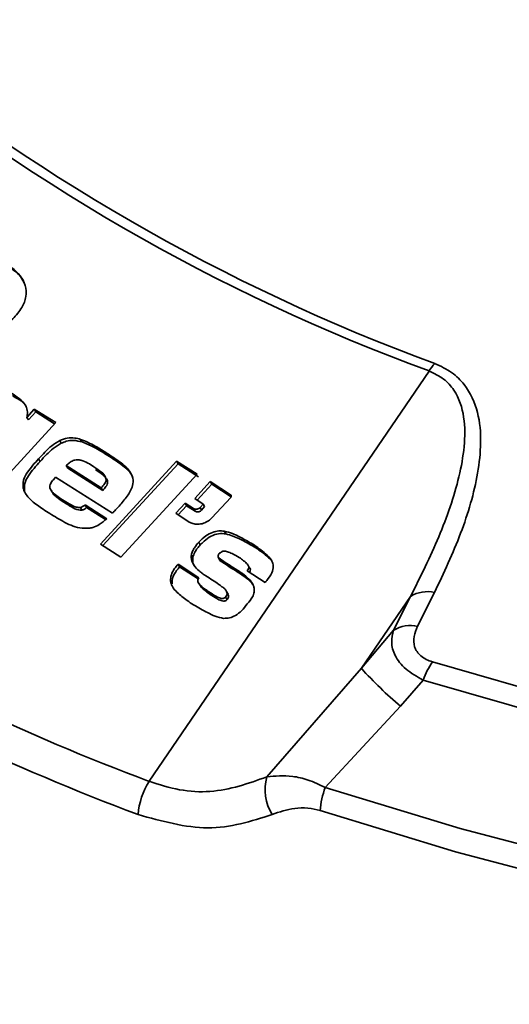
# Model space of a CAD drawing. Units: millimetres. Extents: x 10 to 410, y 10 to 268.
# Drawn here: x 50 to 51, y 182 to 184 of the extents above; entities that cross this region are included whole.
import ezdxf

# ---------------------------------------------------------------- set-up
doc = ezdxf.new("R2010")
doc.units = ezdxf.units.MM

msp = doc.modelspace()

# ---------------------------------------------------------------- linework, layer by layer
at = {"color": 7, "linetype": 'Continuous', "lineweight": 35}
for p, q in [((50.2774, 182.7127), (50.5714, 183.1436)), ((50.1489, 183.0949), (50.1567, 183.1034)), ((50.1582, 183.1007), (50.1505, 183.0922)), ((50.1567, 183.1034), (50.1792, 183.0894)), ((50.1582, 183.1007), (50.1567, 183.1034)), ((50.1781, 183.0882), (50.1582, 183.1007)), ((50.1792, 183.0894), (50.1274, 183.0327)), ((50.1505, 183.0922), (50.1489, 183.0949)), ((50.1851, 183.0678), (50.1835, 183.0706)), ((50.2069, 183.0691), (50.2054, 183.0718)), ((50.234, 183.0549), (50.2324, 183.0577)), ((50.1629, 183.0487), (50.1613, 183.0515)), ((50.2263, 182.9619), (50.3062, 183.049)), ((50.3078, 183.0462), (50.2289, 182.9602)), ((50.3062, 183.049), (50.3277, 183.0352)), ((50.3078, 183.0462), (50.3062, 183.049)), ((50.3293, 183.0324), (50.3078, 183.0462)), ((50.227, 183.0209), (50.1902, 183.0442)), ((50.1918, 183.0414), (50.1902, 183.0442)), ((50.2286, 183.0181), (50.1918, 183.0414)), ((50.2299, 183.0342), (50.2291, 183.0355)), ((50.3277, 183.0352), (50.2478, 182.9481)), ((50.2544, 183.0402), (50.2529, 183.043)), ((50.2388, 182.9942), (50.1791, 183.0321)), ((50.2323, 183.0298), (50.2338, 183.027)), ((50.3252, 183.0097), (50.3416, 183.0275)), ((50.3432, 183.0248), (50.3278, 183.0081)), ((50.3416, 183.0275), (50.3629, 183.0137)), ((50.3416, 183.0275), (50.3432, 183.0248)), ((50.3635, 183.0116), (50.3432, 183.0248)), ((50.1466, 183.0178), (50.1451, 183.0206)), ((50.1748, 183.0178), (50.1732, 183.0205)), ((50.1763, 183.016), (50.1778, 183.0132)), ((50.2286, 183.0181), (50.227, 183.0209)), ((50.1863, 183.0084), (50.1879, 183.0057)), ((50.3053, 182.9942), (50.3151, 183.0049)), ((50.3151, 183.0049), (50.3241, 182.9991)), ((50.3167, 183.0021), (50.3151, 183.0049)), ((50.3342, 183.0039), (50.3252, 183.0097)), ((50.3309, 183.0004), (50.3342, 183.0039)), ((50.3357, 183.0012), (50.3342, 183.0039)), ((50.3631, 183.0108), (50.3434, 182.9894)), ((50.2067, 182.9975), (50.2052, 183.0003)), ((50.2101, 183.0029), (50.2328, 182.9884)), ((50.2116, 183.0002), (50.2101, 183.0029)), ((50.2316, 182.9875), (50.2116, 183.0002)), ((50.3195, 182.985), (50.3053, 182.9942)), ((50.3167, 183.0021), (50.3079, 182.9925)), ((50.3256, 182.9964), (50.3167, 183.0021)), ((50.3256, 182.9964), (50.3241, 182.9991)), ((50.3325, 182.9976), (50.3309, 183.0004)), ((50.3357, 183.0012), (50.3325, 182.9976)), ((50.3579, 182.9726), (50.3563, 182.9754)), ((50.3311, 182.961), (50.3295, 182.9638)), ((50.2478, 182.9481), (50.2263, 182.9619)), ((50.3877, 182.959), (50.3862, 182.9618)), ((50.3233, 182.9476), (50.3217, 182.9503)), ((50.3517, 182.9446), (50.3502, 182.9474)), ((50.3077, 182.9407), (50.3296, 182.9265)), ((50.3093, 182.9379), (50.3077, 182.9407)), ((50.3289, 182.9252), (50.3093, 182.9379)), ((50.3799, 182.9413), (50.3797, 182.9416)), ((50.3992, 182.9214), (50.3804, 182.9337)), ((50.3837, 182.9354), (50.3822, 182.9381)), ((50.3015, 182.9201), (50.2999, 182.9229)), ((50.377, 182.9281), (50.3755, 182.9309)), ((50.3308, 182.919), (50.3323, 182.9162)), ((50.3416, 182.909), (50.3401, 182.9118)), ((50.3604, 182.9092), (50.3588, 182.912)), ((50.5771, 182.911), (50.5594, 182.8755)), ((50.3593, 182.9035), (50.3577, 182.9062)), ((50.5519, 182.9068), (50.5003, 182.8314)), ((50.5519, 182.9068), (50.5342, 182.8714)), ((50.5342, 182.8714), (50.5003, 182.8314)), ((50.5003, 182.8314), (50.4011, 182.7174)), ((50.5653, 182.819), (50.5415, 182.7915)), ((50.5415, 182.7915), (50.4624, 182.7063))]:
    msp.add_line(p, q, dxfattribs=at)
at = {"color": 8, "linetype": 'Continuous', "lineweight": 35}
msp.add_line((50.3637, 183.0124), (50.3629, 183.0137), dxfattribs=at)
at = {"color": 7, "linetype": 'Continuous', "lineweight": 35, "flags": 128}
for points in [[(50.575, 182.8381), (50.7161, 182.7977), (50.8611, 182.7623), (51.0096, 182.7321), (51.1609, 182.7071), (51.3147, 182.6875), (51.4702, 182.6733), (51.6269, 182.6646), (51.7842, 182.6614), (51.9416, 182.6637), (52.0985, 182.6716), (52.2542, 182.6849), (52.4083, 182.7037), (52.5601, 182.7278), (52.709, 182.7572), (52.8547, 182.7918), (52.9963, 182.8314), (53.1336, 182.8759), (53.2659, 182.9252), (53.3928, 182.979), (53.5138, 183.0371), (53.6285, 183.0994)], [(50.5653, 182.819), (50.7009, 182.7801), (50.8402, 182.7457), (50.9827, 182.716), (51.1279, 182.6912), (51.2754, 182.6712), (51.4247, 182.6563), (51.5752, 182.6463), (51.7264, 182.6414), (51.8779, 182.6416), (52.0291, 182.6469), (52.1796, 182.6572), (52.3287, 182.6725), (52.476, 182.6928), (52.6211, 182.718), (52.7634, 182.748), (52.9024, 182.7827), (53.0378, 182.822), (53.1689, 182.8658), (53.2954, 182.9139), (53.4169, 182.9661), (53.5329, 183.0224), (53.6431, 183.0824)], [(50.4624, 182.7063), (50.6041, 182.6632), (50.7499, 182.625), (50.8993, 182.5918), (51.0519, 182.5638), (51.2071, 182.541), (51.3644, 182.5236), (51.5231, 182.5115), (51.6828, 182.5049), (51.843, 182.5038), (52.0029, 182.5081), (52.1621, 182.5178), (52.3201, 182.533), (52.4762, 182.5535), (52.63, 182.5793), (52.7808, 182.6103), (52.9282, 182.6464), (53.0717, 182.6875), (53.2107, 182.7334), (53.3448, 182.7839), (53.4734, 182.839), (53.5962, 182.8983), (53.7128, 182.9617)], [(53.7204, 182.9383), (53.6034, 182.8746), (53.4801, 182.8151), (53.351, 182.7598), (53.2164, 182.7091), (53.0768, 182.663), (52.9328, 182.6218), (52.7848, 182.5855), (52.6333, 182.5544), (52.4789, 182.5285), (52.3222, 182.5079), (52.1636, 182.4926), (52.0037, 182.4828), (51.8431, 182.4785), (51.6824, 182.4797), (51.522, 182.4863), (51.3626, 182.4984), (51.2048, 182.5159), (51.0489, 182.5388), (50.8957, 182.5669), (50.7457, 182.6002), (50.5993, 182.6386), (50.4571, 182.6819)]]:
    msp.add_lwpolyline(points, dxfattribs=at)
at = {"color": 7, "linetype": 'Continuous', "lineweight": 35}
for centre, radius, start, end in [((51.2887, 185.0872), 2.0622, 230.183, 249.8224), ((51.2862, 185.0888), 2.0723, 230.183, 249.8224), ((50.6189, 183.114), 0.056, 137.9043, 148.0499), ((51.1701, 185.0915), 2.5408, 230.5734, 249.4319), ((51.1652, 185.075), 2.5604, 230.5734, 249.4319), ((50.5694, 182.8792), 0.0327, 76.3223, 122.2914), ((50.5517, 182.8437), 0.0327, 76.2749, 122.2594), ((50.8181, 183.1185), 0.4283, 222.0959, 229.7768), ((50.6365, 182.7948), 0.0752, 144.807, 161.1879), ((50.4469, 182.7036), 0.0478, 163.2686, 212.6118), ((50.3414, 182.6717), 0.0759, 147.3692, 175.3906), ((50.5407, 182.6764), 0.0838, 159.0954, 176.2531)]:
    msp.add_arc(centre, radius, start, end, dxfattribs=at)
for points, knots in [([(50.9436, 183.3818), (50.8837, 183.4132), (50.764, 183.4759), (50.593, 183.5722), (50.428, 183.6699), (50.3245, 183.736), (50.2727, 183.7691)], [0, 0, 0, 0, 0.249754, 0.5, 0.749754, 1, 1, 1, 1]), ([(49.8384, 183.2743), (49.8415, 183.2749), (49.8571, 183.2781), (49.8976, 183.2844), (49.9598, 183.289), (50.0326, 183.2862), (50.0879, 183.2755), (50.1237, 183.2598), (50.1401, 183.2475), (50.1478, 183.2339), (50.1489, 183.2221), (50.1441, 183.2095), (50.132, 183.1954), (50.1085, 183.1789), (50.087, 183.1703), (50.074, 183.1651)], [0, 0, 0, 0, 0.020747, 0.103781, 0.270073, 0.439015, 0.605747, 0.66936, 0.733383, 0.763853, 0.794546, 0.823235, 0.856138, 0.912766, 1, 1, 1, 1]), ([(50.1461, 183.2365), (50.146, 183.2367), (50.1439, 183.2426), (50.1335, 183.2509), (50.1173, 183.2609), (50.0797, 183.2756), (50.0171, 183.2854), (49.9296, 183.286), (49.8701, 183.2764), (49.8399, 183.2716)], [0, 0, 0, 0, 0.001908, 0.067436, 0.13416, 0.200719, 0.469038, 0.731503, 1, 1, 1, 1]), ([(50.5773, 183.1515), (50.5836, 183.1486), (50.596, 183.1427), (50.613, 183.1255), (50.624, 183.1003), (50.6266, 183.0685), (50.6219, 183.0259), (50.6063, 182.973), (50.5869, 182.9316), (50.5771, 182.911)], [0, 0, 0, 0, 0.06342, 0.126491, 0.251553, 0.377422, 0.502863, 0.751086, 1, 1, 1, 1]), ([(50.5714, 183.1436), (50.5768, 183.141), (50.5876, 183.1358), (50.6017, 183.1195), (50.6094, 183.0951), (50.6091, 183.0641), (50.6014, 183.0219), (50.583, 182.969), (50.5623, 182.9276), (50.5519, 182.9068)], [0, 0, 0, 0, 0.058147, 0.116944, 0.237423, 0.362454, 0.489156, 0.743109, 1, 1, 1, 1]), ([(50.1321, 183.1206), (50.1344, 183.1192), (50.1395, 183.1159), (50.1459, 183.1107), (50.1495, 183.104), (50.1496, 183.0988), (50.1491, 183.0957), (50.1489, 183.0949)], [0, 0, 0, 0, 0.2414552, 0.5418712, 0.7373194, 0.9325662, 1, 1, 1, 1]), ([(50.1484, 183.1056), (50.1483, 183.1059), (50.1461, 183.1109), (50.1396, 183.1141), (50.1343, 183.1174), (50.1337, 183.1179)], [0, 0, 0, 0, 0.046058, 0.874442, 1, 1, 1, 1]), ([(50.1613, 183.0515), (50.1635, 183.0538), (50.1678, 183.0585), (50.1749, 183.0654), (50.1806, 183.0688), (50.1835, 183.0706)], [0, 0, 0, 0, 0.334141, 0.661502, 1, 1, 1, 1]), ([(50.1851, 183.0678), (50.1822, 183.0661), (50.1765, 183.0626), (50.1694, 183.0558), (50.1651, 183.0511), (50.1629, 183.0487)], [0, 0, 0, 0, 0.337329, 0.666752, 1, 1, 1, 1]), ([(50.1835, 183.0706), (50.1861, 183.0716), (50.1914, 183.0736), (50.199, 183.0736), (50.2034, 183.0724), (50.2054, 183.0718)], [0, 0, 0, 0, 0.3527674, 0.7067959, 1, 1, 1, 1]), ([(50.2069, 183.0691), (50.204, 183.0698), (50.1988, 183.0711), (50.191, 183.0703), (50.1868, 183.0685), (50.1851, 183.0678)], [0, 0, 0, 0, 0.428744, 0.76241, 1, 1, 1, 1]), ([(50.2054, 183.0718), (50.208, 183.0708), (50.2134, 183.0687), (50.2224, 183.0639), (50.2286, 183.0601), (50.2324, 183.0577)], [0, 0, 0, 0, 0.275969, 0.551776, 1, 1, 1, 1]), ([(50.234, 183.0549), (50.2316, 183.0564), (50.2268, 183.0594), (50.2181, 183.0644), (50.2112, 183.0673), (50.2069, 183.0691)], [0, 0, 0, 0, 0.278516, 0.557082, 1, 1, 1, 1]), ([(50.2324, 183.0577), (50.2347, 183.0562), (50.2394, 183.0531), (50.2465, 183.0484), (50.2507, 183.0448), (50.2529, 183.043)], [0, 0, 0, 0, 0.327241, 0.663077, 1, 1, 1, 1]), ([(50.1451, 183.0206), (50.1449, 183.0234), (50.1445, 183.029), (50.1509, 183.0399), (50.1572, 183.0469), (50.1613, 183.0515)], [0, 0, 0, 0, 0.257145, 0.514661, 1, 1, 1, 1]), ([(50.1629, 183.0487), (50.1607, 183.0463), (50.1564, 183.0414), (50.1505, 183.0338), (50.146, 183.0256), (50.1464, 183.0203), (50.1466, 183.0178)], [0, 0, 0, 0, 0.255446, 0.511159, 0.769461, 1, 1, 1, 1]), ([(50.2194, 183.043), (50.2152, 183.0457), (50.2099, 183.0492), (50.2024, 183.0505), (50.1995, 183.0502), (50.1967, 183.0494), (50.1934, 183.0473), (50.1913, 183.0452), (50.1902, 183.0442)], [0, 0, 0, 0, 0.498511, 0.624068, 0.687832, 0.748336, 0.873211, 1, 1, 1, 1]), ([(50.2544, 183.0402), (50.2523, 183.042), (50.2481, 183.0456), (50.2411, 183.0503), (50.2364, 183.0534), (50.234, 183.0549)], [0, 0, 0, 0, 0.330837, 0.665256, 1, 1, 1, 1]), ([(50.2323, 183.0298), (50.2321, 183.0305), (50.2315, 183.0336), (50.2278, 183.0369), (50.2235, 183.0403), (50.2207, 183.0421), (50.2194, 183.043)], [0, 0, 0, 0, 0.124722, 0.498529, 0.749151, 1, 1, 1, 1]), ([(50.2209, 183.0402), (50.2236, 183.0384), (50.2277, 183.0358), (50.2316, 183.0319), (50.2334, 183.0293), (50.2337, 183.0278), (50.2338, 183.027)], [0, 0, 0, 0, 0.500776, 0.750722, 0.875388, 1, 1, 1, 1]), ([(50.2529, 183.043), (50.2547, 183.041), (50.2584, 183.0371), (50.2612, 183.0295), (50.2596, 183.0202), (50.2535, 183.0104), (50.2476, 183.0038), (50.2446, 183.0004)], [0, 0, 0, 0, 0.177109, 0.356623, 0.515755, 0.749138, 1, 1, 1, 1]), ([(50.2598, 183.0327), (50.259, 183.0344), (50.2576, 183.0371), (50.2553, 183.0394), (50.2544, 183.0402)], [0, 0, 0, 0, 0.604213, 1, 1, 1, 1]), ([(50.1791, 183.0321), (50.1781, 183.0309), (50.1759, 183.0285), (50.1734, 183.0251), (50.1729, 183.0222), (50.1732, 183.021), (50.1732, 183.0205)], [0, 0, 0, 0, 0.33811, 0.678621, 0.889152, 1, 1, 1, 1]), ([(50.2323, 183.0298), (50.2322, 183.029), (50.232, 183.0274), (50.23, 183.0243), (50.2282, 183.0223), (50.227, 183.0209)], [0, 0, 0, 0, 0.2479022, 0.4972843, 1, 1, 1, 1]), ([(50.2338, 183.027), (50.2337, 183.0262), (50.2335, 183.0246), (50.2316, 183.0216), (50.2298, 183.0195), (50.2286, 183.0181)], [0, 0, 0, 0, 0.247901, 0.497284, 1, 1, 1, 1]), ([(50.1713, 182.995), (50.169, 182.9965), (50.1626, 183.0006), (50.1532, 183.0073), (50.147, 183.0149), (50.1454, 183.0196), (50.1451, 183.0206)], [0, 0, 0, 0, 0.21608, 0.596865, 0.912225, 1, 1, 1, 1]), ([(50.1732, 183.0205), (50.1738, 183.0194), (50.1752, 183.0168), (50.1786, 183.0138), (50.1824, 183.011), (50.185, 183.0093), (50.1863, 183.0084)], [0, 0, 0, 0, 0.226696, 0.490612, 0.74493, 1, 1, 1, 1]), ([(50.1879, 183.0057), (50.1853, 183.0074), (50.1815, 183.0099), (50.1768, 183.0139), (50.1755, 183.0165), (50.1748, 183.0178)], [0, 0, 0, 0, 0.5009904, 0.7513244, 1, 1, 1, 1]), ([(50.1863, 183.0084), (50.1887, 183.007), (50.1927, 183.0045), (50.1981, 183.0016), (50.2021, 183.0002), (50.2044, 183.0003), (50.2052, 183.0003)], [0, 0, 0, 0, 0.413017, 0.6985955, 0.906546, 1, 1, 1, 1]), ([(50.2067, 182.9975), (50.2056, 182.9976), (50.2015, 182.9977), (50.1954, 183.0011), (50.1905, 183.0041), (50.1879, 183.0057)], [0, 0, 0, 0, 0.14519, 0.535444, 1, 1, 1, 1]), ([(50.3629, 183.0137), (50.3631, 183.0136), (50.3635, 183.0133), (50.3637, 183.0126), (50.3637, 183.0119), (50.3634, 183.0113), (50.3632, 183.0109), (50.3631, 183.0108)], [0, 0, 0, 0, 0.215171, 0.430349, 0.645262, 0.859736, 1, 1, 1, 1]), ([(50.214, 182.9784), (50.2108, 182.9784), (50.2007, 182.9786), (50.1867, 182.9856), (50.1764, 182.9919), (50.1713, 182.995)], [0, 0, 0, 0, 0.188445, 0.597372, 1, 1, 1, 1]), ([(50.2052, 183.0003), (50.206, 183.0005), (50.2073, 183.0009), (50.2088, 183.002), (50.2097, 183.0026), (50.2101, 183.0029)], [0, 0, 0, 0, 0.4480471, 0.7220796, 1, 1, 1, 1]), ([(50.2116, 183.0002), (50.2109, 182.9996), (50.2098, 182.9988), (50.2081, 182.9979), (50.2072, 182.9976), (50.2067, 182.9975)], [0, 0, 0, 0, 0.482291, 0.73591, 1, 1, 1, 1]), ([(50.2446, 183.0004), (50.244, 182.9998), (50.2429, 182.9987), (50.241, 182.9966), (50.2396, 182.9951), (50.2388, 182.9942)], [0, 0, 0, 0, 0.284724, 0.569438, 1, 1, 1, 1]), ([(50.3241, 182.9991), (50.3245, 182.9989), (50.3254, 182.9985), (50.327, 182.9984), (50.3287, 182.9988), (50.33, 182.9995), (50.3307, 183.0001), (50.3309, 183.0004)], [0, 0, 0, 0, 0.215181, 0.430365, 0.64547, 0.860258, 1, 1, 1, 1]), ([(50.3325, 182.9976), (50.3321, 182.9972), (50.3312, 182.9965), (50.3297, 182.9958), (50.328, 182.9956), (50.3266, 182.9958), (50.3259, 182.9962), (50.3256, 182.9964)], [0, 0, 0, 0, 0.214605, 0.429167, 0.643675, 0.858559, 1, 1, 1, 1]), ([(50.2328, 182.9884), (50.2303, 182.9863), (50.2259, 182.9826), (50.2192, 182.9793), (50.2154, 182.9786), (50.214, 182.9784)], [0, 0, 0, 0, 0.459372, 0.797904, 1, 1, 1, 1]), ([(50.3434, 182.9894), (50.3422, 182.9883), (50.3396, 182.9859), (50.3344, 182.9834), (50.3286, 182.9824), (50.3234, 182.983), (50.3207, 182.9844), (50.3195, 182.985)], [0, 0, 0, 0, 0.184288, 0.398801, 0.613264, 0.828098, 1, 1, 1, 1]), ([(50.3295, 182.9638), (50.3319, 182.9661), (50.336, 182.9703), (50.3435, 182.9743), (50.3504, 182.976), (50.3544, 182.9756), (50.3563, 182.9754)], [0, 0, 0, 0, 0.322894, 0.582628, 0.802023, 1, 1, 1, 1]), ([(50.3579, 182.9726), (50.3554, 182.9728), (50.3503, 182.9733), (50.342, 182.9703), (50.3358, 182.9658), (50.3324, 182.9623), (50.3311, 182.961)], [0, 0, 0, 0, 0.258489, 0.519803, 0.815825, 1, 1, 1, 1]), ([(50.3563, 182.9754), (50.3593, 182.9746), (50.3652, 182.9731), (50.3749, 182.9682), (50.3818, 182.9643), (50.3862, 182.9618)], [0, 0, 0, 0, 0.267113, 0.532574, 1, 1, 1, 1]), ([(50.3217, 182.9503), (50.3221, 182.9517), (50.3228, 182.9543), (50.3254, 182.9589), (50.3279, 182.9619), (50.3295, 182.9638)], [0, 0, 0, 0, 0.288994, 0.541956, 1, 1, 1, 1]), ([(50.3877, 182.959), (50.3852, 182.9605), (50.3802, 182.9633), (50.3707, 182.9686), (50.3629, 182.9711), (50.3579, 182.9726)], [0, 0, 0, 0, 0.268085, 0.536212, 1, 1, 1, 1]), ([(50.3311, 182.961), (50.33, 182.9598), (50.3279, 182.9574), (50.3249, 182.9529), (50.3239, 182.9495), (50.3233, 182.9476)], [0, 0, 0, 0, 0.297428, 0.592248, 1, 1, 1, 1]), ([(50.3526, 182.9528), (50.3521, 182.9526), (50.3514, 182.9523), (50.3506, 182.9515), (50.3501, 182.9504), (50.3499, 182.949), (50.35, 182.948), (50.3502, 182.9474)], [0, 0, 0, 0, 0.189848, 0.330962, 0.471172, 0.693694, 1, 1, 1, 1]), ([(50.3721, 182.9478), (50.3696, 182.9492), (50.3656, 182.9514), (50.3607, 182.9536), (50.3576, 182.9544), (50.3558, 182.9545), (50.3542, 182.9541), (50.3532, 182.9535), (50.3527, 182.953), (50.3526, 182.9528)], [0, 0, 0, 0, 0.418462, 0.671069, 0.762141, 0.853965, 0.909483, 0.965443, 1, 1, 1, 1]), ([(50.3862, 182.9618), (50.3885, 182.9602), (50.3932, 182.957), (50.4, 182.9517), (50.4058, 182.9464), (50.4071, 182.9418), (50.4076, 182.9402)], [0, 0, 0, 0, 0.2678325, 0.5357506, 0.8337169, 1, 1, 1, 1]), ([(50.404, 182.9462), (50.4029, 182.9473), (50.4001, 182.9503), (50.3944, 182.9544), (50.39, 182.9575), (50.3877, 182.959)], [0, 0, 0, 0, 0.218908, 0.609019, 1, 1, 1, 1]), ([(50.3298, 182.9336), (50.3278, 182.9355), (50.3244, 182.939), (50.3215, 182.9448), (50.3217, 182.9487), (50.3217, 182.9503)], [0, 0, 0, 0, 0.42425, 0.752124, 1, 1, 1, 1]), ([(50.3233, 182.9476), (50.3232, 182.9455), (50.323, 182.9421), (50.3248, 182.9394), (50.3255, 182.9384)], [0, 0, 0, 0, 0.618985, 1, 1, 1, 1]), ([(50.3502, 182.9474), (50.3525, 182.9458), (50.3571, 182.9426), (50.3656, 182.9372), (50.3718, 182.9333), (50.3755, 182.9309)], [0, 0, 0, 0, 0.2813992, 0.5626762, 1, 1, 1, 1]), ([(50.377, 182.9281), (50.3746, 182.9297), (50.3698, 182.9328), (50.3613, 182.9382), (50.3553, 182.9422), (50.3517, 182.9446)], [0, 0, 0, 0, 0.2840997, 0.5682004, 1, 1, 1, 1]), ([(50.3822, 182.9381), (50.3817, 182.939), (50.3804, 182.9414), (50.3766, 182.9444), (50.3736, 182.9467), (50.3721, 182.9478)], [0, 0, 0, 0, 0.208497, 0.601751, 1, 1, 1, 1]), ([(50.2999, 182.9229), (50.3, 182.9251), (50.3001, 182.9296), (50.3036, 182.9357), (50.3065, 182.9392), (50.3077, 182.9407)], [0, 0, 0, 0, 0.360805, 0.720683, 1, 1, 1, 1]), ([(50.3093, 182.9379), (50.3072, 182.9354), (50.3037, 182.931), (50.3014, 182.9247), (50.3015, 182.9214), (50.3015, 182.9201)], [0, 0, 0, 0, 0.4600884, 0.795695, 1, 1, 1, 1]), ([(50.3441, 182.924), (50.3417, 182.9255), (50.3381, 182.9278), (50.3333, 182.9309), (50.3309, 182.9327), (50.3298, 182.9336)], [0, 0, 0, 0, 0.490949, 0.745284, 1, 1, 1, 1]), ([(50.3804, 182.9337), (50.3809, 182.9344), (50.3815, 182.9354), (50.3821, 182.9369), (50.3822, 182.9377), (50.3822, 182.9381)], [0, 0, 0, 0, 0.482235, 0.734561, 1, 1, 1, 1]), ([(50.3837, 182.9354), (50.3837, 182.9346), (50.3836, 182.9335), (50.383, 182.9325), (50.3828, 182.9322)], [0, 0, 0, 0, 0.660443, 1, 1, 1, 1]), ([(50.4076, 182.9402), (50.4076, 182.9379), (50.4076, 182.9329), (50.4033, 182.9266), (50.4003, 182.9228), (50.3992, 182.9214)], [0, 0, 0, 0, 0.334278, 0.761184, 1, 1, 1, 1]), ([(50.3241, 182.8979), (50.3218, 182.8995), (50.3158, 182.9037), (50.3077, 182.9099), (50.3014, 182.9166), (50.3003, 182.9212), (50.2999, 182.9229)], [0, 0, 0, 0, 0.2323514, 0.6023809, 0.8502647, 1, 1, 1, 1]), ([(50.3296, 182.9265), (50.3292, 182.9258), (50.3283, 182.9245), (50.3284, 182.9224), (50.3305, 182.9185), (50.3351, 182.9153), (50.3389, 182.9126), (50.3401, 182.9118)], [0, 0, 0, 0, 0.105056, 0.198095, 0.309593, 0.781823, 1, 1, 1, 1]), ([(50.3572, 182.9145), (50.3561, 182.9154), (50.3539, 182.9171), (50.3495, 182.9202), (50.3463, 182.9225), (50.3441, 182.924)], [0, 0, 0, 0, 0.262253, 0.523323, 1, 1, 1, 1]), ([(50.3755, 182.9309), (50.3777, 182.9291), (50.3821, 182.9257), (50.3864, 182.9204), (50.3874, 182.9167), (50.3876, 182.9157)], [0, 0, 0, 0, 0.416152, 0.835049, 1, 1, 1, 1]), ([(50.386, 182.9196), (50.3848, 182.921), (50.3822, 182.9242), (50.3788, 182.9268), (50.377, 182.9281)], [0, 0, 0, 0, 0.4683, 1, 1, 1, 1]), ([(50.3416, 182.909), (50.3393, 182.9106), (50.336, 182.9128), (50.3332, 182.9155), (50.3324, 182.9163)], [0, 0, 0, 0, 0.71662, 1, 1, 1, 1]), ([(50.3401, 182.9118), (50.3425, 182.9102), (50.346, 182.9079), (50.3504, 182.9055), (50.3532, 182.9048), (50.3549, 182.9047), (50.3564, 182.9052), (50.3572, 182.9057), (50.3576, 182.9061), (50.3577, 182.9062)], [0, 0, 0, 0, 0.449323, 0.679432, 0.773255, 0.868094, 0.923234, 0.978484, 1, 1, 1, 1]), ([(50.3577, 182.9062), (50.3582, 182.9069), (50.3591, 182.9081), (50.3594, 182.9102), (50.3588, 182.9124), (50.3578, 182.9137), (50.3572, 182.9145)], [0, 0, 0, 0, 0.2478966, 0.4354097, 0.6674101, 1, 1, 1, 1]), ([(50.3876, 182.9157), (50.3878, 182.9143), (50.3881, 182.9112), (50.3857, 182.9053), (50.3824, 182.9015), (50.3805, 182.8992)], [0, 0, 0, 0, 0.245431, 0.540306, 1, 1, 1, 1]), ([(50.3593, 182.9035), (50.3589, 182.9032), (50.3583, 182.9025), (50.3569, 182.902), (50.3551, 182.9019), (50.3521, 182.9027), (50.3476, 182.9051), (50.3439, 182.9075), (50.3416, 182.909)], [0, 0, 0, 0, 0.060806, 0.122198, 0.192465, 0.312339, 0.565015, 1, 1, 1, 1]), ([(50.3602, 182.9091), (50.3604, 182.9088), (50.3609, 182.908), (50.3609, 182.9063), (50.3602, 182.9047), (50.3595, 182.9038), (50.3593, 182.9035)], [0, 0, 0, 0, 0.205707, 0.50388, 0.804516, 1, 1, 1, 1]), ([(50.3556, 182.8838), (50.3526, 182.8845), (50.3466, 182.8859), (50.3363, 182.891), (50.329, 182.8952), (50.3241, 182.8979)], [0, 0, 0, 0, 0.255373, 0.508548, 1, 1, 1, 1]), ([(50.3805, 182.8992), (50.3786, 182.8966), (50.3751, 182.892), (50.3686, 182.8869), (50.3619, 182.8841), (50.3577, 182.8839), (50.3556, 182.8838)], [0, 0, 0, 0, 0.3206866, 0.5820895, 0.7897551, 1, 1, 1, 1]), ([(50.5342, 182.8714), (50.5331, 182.8672), (50.531, 182.8586), (50.5348, 182.8444), (50.5458, 182.8301), (50.5588, 182.8227), (50.5653, 182.819)], [0, 0, 0, 0, 0.230133, 0.477187, 0.739452, 1, 1, 1, 1]), ([(50.5594, 182.8755), (50.5579, 182.8719), (50.5549, 182.8648), (50.5552, 182.8556), (50.5585, 182.8488), (50.5626, 182.8443), (50.5682, 182.8406), (50.5727, 182.8389), (50.575, 182.8381)], [0, 0, 0, 0, 0.24898, 0.49827, 0.623571, 0.748943, 0.874003, 1, 1, 1, 1]), ([(50.4011, 182.7174), (50.3817, 182.7105), (50.3526, 182.7002), (50.3094, 182.7025), (50.2881, 182.7093), (50.2774, 182.7127)], [0, 0, 0, 0, 0.50279, 0.752143, 1, 1, 1, 1]), ([(50.4011, 182.7174), (50.4098, 182.7182), (50.4231, 182.7195), (50.4446, 182.7147), (50.4564, 182.7092), (50.4624, 182.7063)], [0, 0, 0, 0, 0.475754, 0.730666, 1, 1, 1, 1]), ([(50.4571, 182.6819), (50.4528, 182.683), (50.4436, 182.6852), (50.426, 182.6845), (50.4143, 182.6805), (50.4066, 182.6778)], [0, 0, 0, 0, 0.235849, 0.501176, 1, 1, 1, 1]), ([(50.4066, 182.6778), (50.3846, 182.6708), (50.3405, 182.6569), (50.2906, 182.6709), (50.2657, 182.6778)], [0, 0, 0, 0, 0.50062, 1, 1, 1, 1])]:
    msp.add_open_spline(points, degree=3, knots=knots, dxfattribs=at)

doc.saveas('drawing.dxf')
